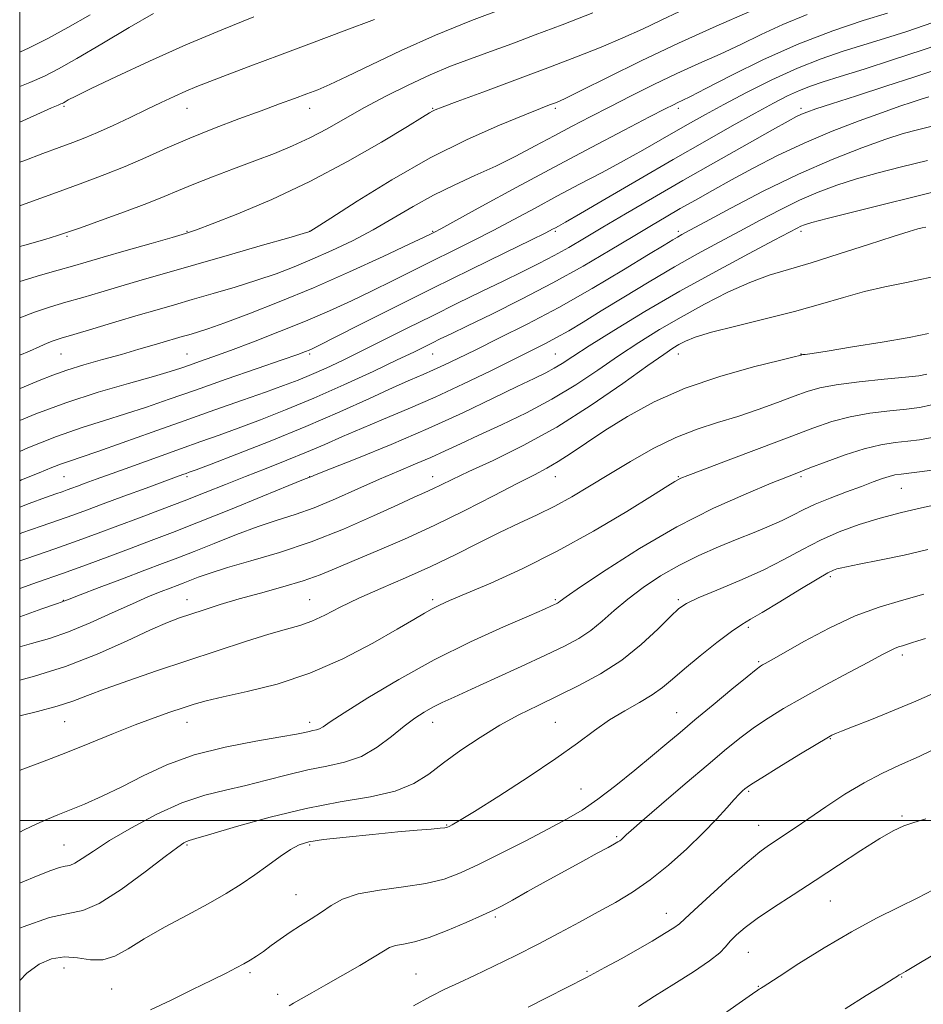
# Model space of a CAD drawing. Extents: x 2114800 to 2117700, y 299800 to 302700.
# Drawn here: x 2115000 to 2115221, y 300455 to 300696 of the extents above; entities that cross this region are included whole.
import ezdxf

# ---------------------------------------------------------------- set-up
doc = ezdxf.new("R2010")
doc.units = 0
doc.header["$MEASUREMENT"] = 0
for name, color, linetype, lineweight in [('CONTOUR INDEX', 41, 'Continuous', 13), ('CONTOUR INTERMEDIATE', 44, 'Continuous', 0), ('GRID LINE', 7, 'Continuous', 0), ('SPOT ELEVATION DTM', 2, 'Continuous', 13)]:
    doc.layers.add(name, color=color, linetype=linetype, lineweight=lineweight)

msp = doc.modelspace()

# ---------------------------------------------------------------- linework, layer by layer
at = {"layer": 'CONTOUR INDEX', "flags": 128}
for points, elevation in [([(2115178.334, 300697.669), (2115170.093, 300694.084), (2115160.906, 300689.932), (2115151.76, 300685.58), (2115143.592, 300681.556), (2115137.33, 300678.429), (2115133.58, 300676.588), (2115131.665, 300675.705), (2115130.585, 300675.274), (2115129.379, 300674.817), (2115127.227, 300673.978), (2115123.351, 300672.434), (2115117.215, 300669.917), (2115109.279, 300666.391), (2115100.249, 300661.878), (2115090.917, 300656.567), (2115082.422, 300651.325), (2115075.985, 300647.186), (2115072.444, 300644.894), (2115071.092, 300644.029), (2115070.839, 300643.878), (2115070.591, 300643.798), (2115069.249, 300643.404), (2115065.713, 300642.377), (2115059.33, 300640.528), (2115051.236, 300638.188), (2115043.016, 300635.818), (2115035.928, 300633.782), (2115029.935, 300632.062), (2115024.676, 300630.539), (2115019.847, 300629.12), (2115015.39, 300627.8), (2115011.304, 300626.598), (2115007.512, 300625.478), (2115003.617, 300624.197), (2115000, 300622.79)], 1000), ([(2115057.19, 300696.352), (2115049.361, 300693.212), (2115040.598, 300689.526), (2115031.715, 300685.564), (2115023.662, 300681.815), (2115017.424, 300678.823), (2115013.677, 300676.976), (2115011.862, 300676.038), (2115011.114, 300675.617), (2115010.692, 300675.379), (2115010.364, 300675.212), (2115010.026, 300675.062), (2115009.434, 300674.813), (2115007.799, 300674.101), (2115004.197, 300672.501), (2115000, 300670.618)], 990), ([(2115224.531, 300683.666), (2115218.617, 300681.686), (2115211.556, 300679.384), (2115204.346, 300677.071), (2115198.314, 300675.137), (2115194.432, 300673.866), (2115192.248, 300673.099), (2115190.952, 300672.57), (2115189.721, 300671.975), (2115187.654, 300670.856), (2115183.835, 300668.719), (2115177.692, 300665.258), (2115170.026, 300660.917), (2115161.982, 300656.329), (2115154.537, 300652.034), (2115147.98, 300648.209), (2115142.435, 300644.937), (2115137.927, 300642.257), (2115134.111, 300640.019), (2115130.546, 300638.027), (2115126.835, 300636.094), (2115122.745, 300634.068), (2115118.091, 300631.808), (2115112.755, 300629.215), (2115106.909, 300626.354), (2115100.796, 300623.333), (2115094.667, 300620.27), (2115088.788, 300617.323), (2115083.434, 300614.661), (2115078.806, 300612.413), (2115074.813, 300610.543), (2115071.289, 300608.975), (2115068.004, 300607.609), (2115064.453, 300606.243), (2115060.063, 300604.651), (2115054.413, 300602.658), (2115047.682, 300600.3), (2115040.2, 300597.663), (2115032.392, 300594.88), (2115025.051, 300592.257), (2115019.064, 300590.147), (2115015.028, 300588.779), (2115012.375, 300587.904), (2115010.248, 300587.154), (2115007.864, 300586.203), (2115004.739, 300584.916), (2115000.464, 300583.199), (2115000, 300583.019)], 1010), ([(2115221.282, 300645.004), (2115220.411, 300644.804), (2115219.324, 300644.521), (2115217.215, 300643.902), (2115213.344, 300642.681), (2115207.323, 300640.725), (2115200.187, 300638.419), (2115193.325, 300636.279), (2115187.756, 300634.655), (2115183.022, 300633.216), (2115178.295, 300631.468), (2115172.957, 300629.048), (2115167.231, 300626.125), (2115161.553, 300623.006), (2115156.251, 300619.921), (2115151.222, 300616.813), (2115146.259, 300613.549), (2115141.165, 300610.05), (2115135.793, 300606.446), (2115130.01, 300602.919), (2115123.801, 300599.634), (2115117.64, 300596.686), (2115112.121, 300594.149), (2115107.655, 300592.061), (2115103.919, 300590.298), (2115100.409, 300588.698), (2115096.68, 300587.102), (2115092.538, 300585.366), (2115087.854, 300583.35), (2115082.595, 300580.995), (2115077.133, 300578.567), (2115071.937, 300576.415), (2115067.317, 300574.764), (2115062.921, 300573.353), (2115058.236, 300571.797), (2115052.945, 300569.835), (2115047.512, 300567.695), (2115042.595, 300565.727), (2115038.598, 300564.161), (2115034.884, 300562.749), (2115030.562, 300561.122), (2115025.1, 300559.055), (2115019.411, 300556.892), (2115014.771, 300555.119), (2115012.113, 300554.094), (2115011.012, 300553.662), (2115010.703, 300553.539), (2115010.368, 300553.422), (2115008.974, 300552.94), (2115005.436, 300551.703), (2115000, 300549.782)], 1020), ([(2115222.849, 300593.596), (2115219.768, 300593.014), (2115216.893, 300592.679), (2115213.819, 300592.343), (2115210.334, 300591.796), (2115206.272, 300590.833), (2115201.618, 300589.352), (2115196.957, 300587.651), (2115193.024, 300586.131), (2115190.207, 300585.033), (2115187.505, 300583.966), (2115183.571, 300582.382), (2115177.412, 300579.832), (2115169.465, 300576.265), (2115160.52, 300571.732), (2115151.418, 300566.438), (2115143.207, 300561.213), (2115136.981, 300557.043), (2115133.485, 300554.641), (2115132.041, 300553.613), (2115131.619, 300553.292), (2115131.352, 300553.116), (2115131.032, 300552.945), (2115130.611, 300552.744), (2115129.902, 300552.42), (2115128.141, 300551.645), (2115124.422, 300550.032), (2115118.164, 300547.305), (2115110.086, 300543.617), (2115101.234, 300539.23), (2115092.605, 300534.476), (2115085.023, 300529.951), (2115079.264, 300526.322), (2115075.829, 300524.066), (2115074.112, 300522.911), (2115073.232, 300522.395), (2115072.453, 300522.121), (2115071.623, 300521.94), (2115070.737, 300521.768), (2115069.646, 300521.519), (2115067.627, 300521.102), (2115063.813, 300520.422), (2115057.696, 300519.392), (2115050.2, 300517.939), (2115042.608, 300515.994), (2115035.938, 300513.552), (2115030.156, 300510.861), (2115024.966, 300508.232), (2115020.153, 300505.926), (2115015.825, 300504.007), (2115012.172, 300502.489), (2115009.273, 300501.339), (2115006.763, 300500.326), (2115004.165, 300499.174), (2115001.102, 300497.679), (2115000, 300497.134)], 1030), ([(2115221.224, 300544.487), (2115219.337, 300543.914), (2115217.842, 300543.399), (2115216.632, 300542.978), (2115215.606, 300542.667), (2115214.657, 300542.385), (2115213.679, 300542.026), (2115212.487, 300541.458), (2115210.573, 300540.44), (2115207.349, 300538.703), (2115202.496, 300536.109), (2115196.769, 300533.034), (2115191.193, 300529.985), (2115186.566, 300527.348), (2115182.769, 300525.022), (2115179.455, 300522.784), (2115176.249, 300520.388), (2115172.657, 300517.486), (2115168.157, 300513.707), (2115162.525, 300508.921), (2115156.724, 300503.965), (2115152.014, 300499.917), (2115149.312, 300497.562), (2115148.152, 300496.515), (2115147.724, 300496.095), (2115147.359, 300495.743), (2115146.952, 300495.381), (2115146.541, 300495.051), (2115146.09, 300494.747), (2115145.276, 300494.283), (2115143.7, 300493.425), (2115141.071, 300492), (2115137.51, 300490.059), (2115133.244, 300487.715), (2115128.566, 300485.121), (2115124.051, 300482.607), (2115120.341, 300480.548), (2115117.802, 300479.168), (2115115.699, 300478.106), (2115113.024, 300476.853), (2115109.081, 300475.067), (2115104.437, 300473.078), (2115099.971, 300471.386), (2115096.392, 300470.355), (2115093.716, 300469.807), (2115091.787, 300469.431), (2115090.36, 300468.933), (2115088.844, 300468.085), (2115086.562, 300466.674), (2115083.074, 300464.594), (2115078.893, 300462.162), (2115074.775, 300459.8), (2115071.344, 300457.855), (2115068.719, 300456.376), (2115066.889, 300455.34), (2115065.789, 300454.693)], 1040), ([(2115223.006, 300467.083), (2115218.802, 300464.56), (2115216.335, 300463.096), (2115215.247, 300462.468), (2115214.835, 300462.238), (2115214.404, 300461.98), (2115213.298, 300461.29), (2115210.865, 300459.769), (2115206.73, 300457.19), (2115201.611, 300453.997)], 1050)]:
    msp.add_lwpolyline(points, dxfattribs=dict(at, elevation=elevation))
at = {"layer": 'CONTOUR INTERMEDIATE', "flags": 128}
for points, elevation in [([(2115118.423, 300698.473), (2115110.326, 300695.441), (2115101.573, 300691.905), (2115093.204, 300688.164), (2115085.823, 300684.632), (2115079.919, 300681.75), (2115075.77, 300679.815), (2115072.78, 300678.552), (2115070.141, 300677.542), (2115067.145, 300676.425), (2115063.492, 300675.072), (2115058.985, 300673.411), (2115053.546, 300671.404), (2115047.574, 300669.139), (2115041.589, 300666.74), (2115036, 300664.322), (2115030.778, 300661.978), (2115025.787, 300659.796), (2115020.819, 300657.8), (2115015.394, 300655.772), (2115008.963, 300653.433), (2115001.319, 300650.644), (2115000, 300650.162)], 994), ([(2115161.19, 300697.663), (2115156.659, 300695.528), (2115152.121, 300693.372), (2115147.33, 300691.193), (2115142.038, 300688.967), (2115135.996, 300686.581), (2115128.953, 300683.899), (2115120.937, 300680.894), (2115113.087, 300677.97), (2115106.822, 300675.641), (2115103.155, 300674.268), (2115101.481, 300673.614), (2115100.791, 300673.291), (2115100.08, 300672.879), (2115098.369, 300671.834), (2115094.682, 300669.579), (2115088.37, 300665.772), (2115080.092, 300661), (2115070.83, 300656.085), (2115061.568, 300651.739), (2115053.29, 300648.237), (2115046.978, 300645.745), (2115043.157, 300644.299), (2115040.504, 300643.411), (2115037.24, 300642.461), (2115032.116, 300641.002), (2115026.021, 300639.263), (2115020.378, 300637.645), (2115016.205, 300636.436), (2115012.891, 300635.471), (2115009.423, 300634.473), (2115005.041, 300633.214), (2115000.008, 300631.677), (2115000, 300631.674)], 998), ([(2115140.005, 300697.306), (2115132.524, 300694.437), (2115125.922, 300691.939), (2115120.167, 300689.797), (2115114.978, 300687.897), (2115110.082, 300686.113), (2115105.238, 300684.267), (2115100.216, 300682.17), (2115094.875, 300679.693), (2115089.44, 300676.966), (2115084.225, 300674.18), (2115079.463, 300671.504), (2115075.057, 300669.018), (2115070.83, 300666.778), (2115066.603, 300664.805), (2115062.197, 300662.979), (2115057.435, 300661.149), (2115052.259, 300659.211), (2115047.099, 300657.271), (2115042.505, 300655.487), (2115038.785, 300653.945), (2115035.269, 300652.456), (2115031.046, 300650.756), (2115025.568, 300648.698), (2115019.74, 300646.583), (2115014.833, 300644.829), (2115011.662, 300643.706), (2115009.236, 300642.907), (2115006.11, 300641.982), (2115001.29, 300640.602), (2115000, 300640.225)], 996), ([(2115211.922, 300697.238), (2115205.999, 300695.435), (2115198.603, 300692.972), (2115190.29, 300689.776), (2115181.697, 300685.914), (2115173.781, 300682.007), (2115167.578, 300678.815), (2115163.799, 300676.887), (2115161.839, 300675.927), (2115160.768, 300675.428), (2115159.666, 300674.894), (2115157.647, 300673.866), (2115153.835, 300671.897), (2115147.637, 300668.679), (2115139.587, 300664.462), (2115130.503, 300659.637), (2115121.249, 300654.635), (2115112.884, 300650.061), (2115106.516, 300646.561), (2115102.896, 300644.577), (2115101.346, 300643.74), (2115100.832, 300643.476), (2115100.319, 300643.225), (2115098.77, 300642.49), (2115095.151, 300640.79), (2115088.804, 300637.83), (2115080.585, 300634.074), (2115071.732, 300630.172), (2115063.347, 300626.682), (2115055.998, 300623.794), (2115050.118, 300621.603), (2115045.982, 300620.15), (2115043.22, 300619.257), (2115041.301, 300618.69), (2115039.718, 300618.234), (2115038.039, 300617.747), (2115035.856, 300617.104), (2115032.859, 300616.212), (2115029.128, 300615.114), (2115024.844, 300613.883), (2115020.225, 300612.591), (2115015.653, 300611.293), (2115011.547, 300610.039), (2115008.116, 300608.831), (2115004.722, 300607.473), (2115000.514, 300605.719), (2115000, 300605.506)], 1004), ([(2115032.688, 300697.208), (2115026.773, 300693.736), (2115020.027, 300689.747), (2115013.915, 300686.162), (2115009.474, 300683.656), (2115006.025, 300681.901), (2115002.46, 300680.323), (2115000, 300679.314)], 988), ([(2115192.303, 300696.934), (2115186.4, 300694.474), (2115181.121, 300692.002), (2115176.107, 300689.589), (2115171.053, 300687.271), (2115165.856, 300684.95), (2115160.467, 300682.493), (2115154.891, 300679.819), (2115149.345, 300677.059), (2115144.103, 300674.393), (2115139.346, 300671.947), (2115134.902, 300669.629), (2115130.504, 300667.293), (2115125.937, 300664.835), (2115121.178, 300662.325), (2115116.253, 300659.879), (2115111.198, 300657.562), (2115106.099, 300655.253), (2115101.052, 300652.783), (2115096.119, 300650.044), (2115091.233, 300647.157), (2115086.294, 300644.307), (2115081.249, 300641.648), (2115076.242, 300639.239), (2115071.467, 300637.11), (2115067.023, 300635.265), (2115062.63, 300633.602), (2115057.916, 300631.99), (2115052.656, 300630.339), (2115047.228, 300628.722), (2115042.159, 300627.254), (2115037.775, 300625.994), (2115033.604, 300624.789), (2115028.973, 300623.432), (2115023.49, 300621.803), (2115017.889, 300620.128), (2115013.186, 300618.723), (2115010.103, 300617.802), (2115008.186, 300617.191), (2115006.688, 300616.617), (2115004.915, 300615.833), (2115002.399, 300614.698), (2115000, 300613.653)], 1002), ([(2115017.174, 300696.842), (2115011.758, 300693.738), (2115006.884, 300691.09), (2115002.28, 300688.783), (2115000, 300687.742)], 986), ([(2115086.697, 300695.739), (2115079.265, 300692.904), (2115071.262, 300689.888), (2115063.482, 300686.977), (2115056.466, 300684.36), (2115050.688, 300682.2), (2115046.439, 300680.592), (2115043.268, 300679.344), (2115040.54, 300678.194), (2115037.705, 300676.918), (2115034.557, 300675.442), (2115030.978, 300673.73), (2115026.943, 300671.794), (2115022.809, 300669.836), (2115019.024, 300668.109), (2115015.869, 300666.777), (2115012.942, 300665.651), (2115009.673, 300664.456), (2115005.633, 300662.973), (2115000.976, 300661.211), (2115000, 300660.824)], 992), ([(2115222.994, 300694.965), (2115216.637, 300692.814), (2115211.204, 300691.057), (2115206.175, 300689.496), (2115201.091, 300687.929), (2115195.735, 300686.126), (2115189.948, 300683.854), (2115183.704, 300680.99), (2115177.498, 300677.868), (2115171.957, 300674.938), (2115167.51, 300672.522), (2115163.801, 300670.453), (2115160.275, 300668.437), (2115156.462, 300666.233), (2115152.218, 300663.806), (2115147.484, 300661.171), (2115142.252, 300658.355), (2115136.737, 300655.435), (2115131.203, 300652.499), (2115125.863, 300649.626), (2115120.707, 300646.847), (2115115.67, 300644.183), (2115110.695, 300641.642), (2115105.761, 300639.183), (2115100.858, 300636.754), (2115095.969, 300634.313), (2115091.062, 300631.863), (2115086.101, 300629.421), (2115081.024, 300626.99), (2115075.661, 300624.537), (2115069.817, 300622.018), (2115063.449, 300619.433), (2115057.111, 300616.969), (2115051.508, 300614.857), (2115047.173, 300613.266), (2115043.942, 300612.112), (2115041.48, 300611.248), (2115039.353, 300610.509), (2115036.73, 300609.67), (2115032.68, 300608.489), (2115026.593, 300606.783), (2115019.135, 300604.607), (2115011.291, 300602.074), (2115003.919, 300599.327), (2115000, 300597.707)], 1006), ([(2115228.101, 300690.849), (2115220.681, 300688.301), (2115213.185, 300685.815), (2115206.223, 300683.577), (2115200.428, 300681.755), (2115196.214, 300680.44), (2115193.113, 300679.411), (2115190.438, 300678.368), (2115187.56, 300677.037), (2115184.082, 300675.244), (2115179.664, 300672.839), (2115174.05, 300669.71), (2115167.305, 300665.894), (2115159.577, 300661.464), (2115151.2, 300656.61), (2115143.249, 300651.976), (2115136.985, 300648.323), (2115133.297, 300646.186), (2115131.582, 300645.213), (2115130.867, 300644.824), (2115130.171, 300644.458), (2115128.492, 300643.614), (2115124.823, 300641.806), (2115118.493, 300638.707), (2115110.176, 300634.626), (2115100.884, 300630.032), (2115091.619, 300625.401), (2115083.354, 300621.236), (2115077.052, 300618.051), (2115073.348, 300616.19), (2115071.568, 300615.318), (2115070.71, 300614.936), (2115069.789, 300614.572), (2115067.893, 300613.884), (2115064.127, 300612.561), (2115057.975, 300610.423), (2115050.446, 300607.805), (2115042.925, 300605.176), (2115036.49, 300602.908), (2115030.968, 300600.99), (2115025.872, 300599.318), (2115020.746, 300597.752), (2115015.238, 300596.025), (2115009.023, 300593.835), (2115002.009, 300591.03), (2115000, 300590.173)], 1008), ([(2115222.037, 300676.824), (2115220.187, 300676.221), (2115218.002, 300675.503), (2115214.986, 300674.493), (2115210.737, 300673.016), (2115205.037, 300670.951), (2115198.41, 300668.401), (2115191.564, 300665.521), (2115185.099, 300662.47), (2115179.179, 300659.413), (2115173.86, 300656.518), (2115169.171, 300653.916), (2115165.034, 300651.59), (2115161.344, 300649.487), (2115157.921, 300647.51), (2115154.279, 300645.367), (2115149.856, 300642.722), (2115144.237, 300639.347), (2115137.59, 300635.447), (2115130.228, 300631.339), (2115122.553, 300627.334), (2115115.326, 300623.741), (2115109.395, 300620.869), (2115105.348, 300618.915), (2115102.729, 300617.641), (2115100.82, 300616.7), (2115098.906, 300615.747), (2115096.278, 300614.46), (2115092.226, 300612.516), (2115086.315, 300609.732), (2115079.203, 300606.46), (2115071.821, 300603.189), (2115064.952, 300600.318), (2115058.794, 300597.891), (2115053.397, 300595.864), (2115048.701, 300594.159), (2115044.206, 300592.561), (2115039.303, 300590.823), (2115033.624, 300588.788), (2115027.769, 300586.675), (2115022.58, 300584.793), (2115018.703, 300583.38), (2115015.992, 300582.387), (2115014.108, 300581.691), (2115012.723, 300581.176), (2115011.56, 300580.747), (2115010.357, 300580.317), (2115008.792, 300579.771), (2115006.307, 300578.889), (2115002.285, 300577.424), (2115000, 300576.569)], 1012), ([(2115223.16, 300669.734), (2115219.291, 300668.787), (2115215.819, 300667.813), (2115211.585, 300666.433), (2115205.709, 300664.336), (2115198.408, 300661.48), (2115190.178, 300657.896), (2115181.609, 300653.731), (2115173.68, 300649.605), (2115167.465, 300646.259), (2115163.699, 300644.22), (2115161.757, 300643.165), (2115160.677, 300642.558), (2115159.517, 300641.87), (2115157.428, 300640.6), (2115153.582, 300638.255), (2115147.464, 300634.547), (2115139.806, 300630.006), (2115131.653, 300625.371), (2115123.926, 300621.256), (2115117.061, 300617.802), (2115111.37, 300615.026), (2115107.04, 300612.914), (2115103.754, 300611.32), (2115101.072, 300610.067), (2115098.514, 300608.945), (2115095.461, 300607.628), (2115091.256, 300605.763), (2115085.418, 300603.103), (2115078.171, 300599.836), (2115069.912, 300596.259), (2115061.176, 300592.687), (2115053.044, 300589.496), (2115046.73, 300587.077), (2115043.071, 300585.689), (2115041.395, 300585.063), (2115040.648, 300584.794), (2115039.854, 300584.508), (2115038.322, 300583.95), (2115035.438, 300582.892), (2115030.877, 300581.216), (2115025.473, 300579.226), (2115020.353, 300577.332), (2115016.328, 300575.835), (2115012.949, 300574.589), (2115009.455, 300573.34), (2115005.263, 300571.886), (2115000.515, 300570.248), (2115000, 300570.068)], 1014), ([(2115221.7, 300661.267), (2115215.395, 300659.723), (2115209.637, 300658.235), (2115204.391, 300656.751), (2115199.591, 300655.21), (2115195.032, 300653.51), (2115190.476, 300651.542), (2115185.735, 300649.234), (2115180.835, 300646.681), (2115175.851, 300644.018), (2115170.813, 300641.326), (2115165.562, 300638.472), (2115159.891, 300635.266), (2115153.734, 300631.626), (2115147.579, 300627.889), (2115142.055, 300624.497), (2115137.625, 300621.786), (2115134.098, 300619.674), (2115131.119, 300617.974), (2115128.289, 300616.471), (2115125.04, 300614.839), (2115120.76, 300612.723), (2115115.053, 300609.899), (2115108.396, 300606.662), (2115101.481, 300603.434), (2115094.903, 300600.557), (2115088.873, 300598.04), (2115083.504, 300595.808), (2115078.821, 300593.783), (2115074.488, 300591.871), (2115070.08, 300589.977), (2115065.283, 300588.025), (2115060.228, 300586.033), (2115055.156, 300584.042), (2115050.233, 300582.078), (2115045.321, 300580.112), (2115040.206, 300578.104), (2115034.767, 300576.032), (2115029.25, 300573.971), (2115023.992, 300572.015), (2115019.161, 300570.21), (2115014.242, 300568.396), (2115008.553, 300566.363), (2115001.733, 300564.001), (2115000, 300563.409)], 1016), ([(2115224.005, 300653.727), (2115218.138, 300652.307), (2115210.876, 300650.513), (2115203.376, 300648.638), (2115197.197, 300647.068), (2115193.474, 300646.084), (2115191.657, 300645.541), (2115190.773, 300645.187), (2115189.861, 300644.737), (2115187.989, 300643.756), (2115184.237, 300641.776), (2115178.007, 300638.481), (2115170.003, 300634.171), (2115161.253, 300629.3), (2115152.723, 300624.326), (2115145.126, 300619.72), (2115139.116, 300615.959), (2115135.101, 300613.368), (2115132.521, 300611.684), (2115130.572, 300610.495), (2115128.489, 300609.397), (2115125.66, 300608.024), (2115121.511, 300606.02), (2115115.63, 300603.142), (2115108.254, 300599.606), (2115099.78, 300595.741), (2115090.761, 300591.892), (2115082.374, 300588.477), (2115075.949, 300585.926), (2115072.413, 300584.529), (2115071.076, 300583.999), (2115070.841, 300583.905), (2115070.612, 300583.813), (2115069.285, 300583.272), (2115065.755, 300581.825), (2115059.389, 300579.216), (2115051.449, 300575.978), (2115043.665, 300572.846), (2115037.352, 300570.371), (2115032.136, 300568.388), (2115027.225, 300566.549), (2115021.976, 300564.576), (2115016.341, 300562.474), (2115010.421, 300560.319), (2115004.36, 300558.187), (2115000, 300556.689)], 1018), ([(2115222.584, 300632.761), (2115216.583, 300631.45), (2115211.307, 300630.361), (2115206.314, 300629.221), (2115201.183, 300627.818), (2115195.592, 300626.179), (2115189.242, 300624.393), (2115182.067, 300622.557), (2115174.947, 300620.802), (2115168.993, 300619.268), (2115165.013, 300618.055), (2115162.592, 300617.093), (2115161.014, 300616.27), (2115159.53, 300615.386), (2115157.287, 300613.89), (2115153.401, 300611.139), (2115147.293, 300606.76), (2115139.584, 300601.436), (2115131.196, 300596.117), (2115122.999, 300591.588), (2115115.642, 300587.976), (2115109.724, 300585.242), (2115105.632, 300583.316), (2115102.919, 300581.988), (2115100.928, 300581.016), (2115098.988, 300580.132), (2115096.37, 300578.969), (2115092.329, 300577.137), (2115086.379, 300574.406), (2115079.062, 300571.186), (2115071.176, 300568.05), (2115063.471, 300565.456), (2115056.487, 300563.401), (2115050.717, 300561.768), (2115046.5, 300560.454), (2115043.574, 300559.411), (2115041.525, 300558.607), (2115039.951, 300557.991), (2115038.488, 300557.434), (2115036.785, 300556.794), (2115034.521, 300555.925), (2115031.494, 300554.692), (2115027.533, 300552.961), (2115022.601, 300550.694), (2115017.194, 300548.247), (2115011.945, 300546.071), (2115007.291, 300544.478), (2115002.894, 300543.215), (2115000, 300542.391)], 1022), ([(2115221.941, 300618.994), (2115217.214, 300618.035), (2115210.613, 300616.885), (2115203.367, 300615.686), (2115197.242, 300614.704), (2115193.558, 300614.134), (2115191.865, 300613.891), (2115191.268, 300613.818), (2115191.009, 300613.784), (2115190.875, 300613.757), (2115190.789, 300613.728), (2115190.51, 300613.646), (2115189.13, 300613.296), (2115185.576, 300612.417), (2115179.195, 300610.809), (2115171.031, 300608.511), (2115162.547, 300605.62), (2115154.953, 300602.267), (2115148.442, 300598.728), (2115142.952, 300595.31), (2115138.404, 300592.278), (2115134.653, 300589.718), (2115131.534, 300587.669), (2115128.78, 300586.073), (2115125.706, 300584.483), (2115121.523, 300582.353), (2115115.694, 300579.314), (2115108.688, 300575.704), (2115101.225, 300572.034), (2115093.968, 300568.735), (2115087.342, 300565.901), (2115081.719, 300563.543), (2115077.269, 300561.638), (2115073.378, 300560.04), (2115069.236, 300558.566), (2115064.267, 300557.073), (2115058.841, 300555.572), (2115053.565, 300554.109), (2115048.936, 300552.732), (2115045.025, 300551.485), (2115041.794, 300550.414), (2115039.064, 300549.482), (2115036.082, 300548.334), (2115031.957, 300546.536), (2115026.068, 300543.826), (2115018.89, 300540.65), (2115011.172, 300537.628), (2115003.617, 300535.246), (2115000, 300534.303)], 1024), ([(2115221.566, 300609.039), (2115219.571, 300608.67), (2115216.342, 300608.334), (2115211.151, 300607.83), (2115205.023, 300607.178), (2115199.421, 300606.454), (2115195.391, 300605.695), (2115192.314, 300604.8), (2115189.157, 300603.63), (2115185.126, 300602.108), (2115180.4, 300600.4), (2115175.397, 300598.733), (2115170.44, 300597.237), (2115165.446, 300595.647), (2115160.238, 300593.603), (2115154.722, 300590.869), (2115149.158, 300587.715), (2115143.893, 300584.535), (2115139.175, 300581.652), (2115134.853, 300579.091), (2115130.679, 300576.803), (2115126.426, 300574.713), (2115121.958, 300572.639), (2115117.161, 300570.372), (2115111.948, 300567.766), (2115106.346, 300564.937), (2115100.408, 300562.066), (2115094.251, 300559.306), (2115088.242, 300556.705), (2115082.81, 300554.287), (2115078.276, 300552.086), (2115074.525, 300550.193), (2115071.332, 300548.71), (2115068.4, 300547.657), (2115065.132, 300546.719), (2115060.858, 300545.497), (2115055.114, 300543.696), (2115048.256, 300541.446), (2115040.848, 300538.981), (2115033.45, 300536.518), (2115026.615, 300534.208), (2115020.895, 300532.186), (2115016.589, 300530.538), (2115012.99, 300529.16), (2115009.138, 300527.901), (2115004.361, 300526.641), (2115000, 300525.597)], 1026), ([(2115222.8, 300601.575), (2115219.744, 300600.874), (2115216.617, 300600.506), (2115212.485, 300600.087), (2115207.678, 300599.487), (2115202.846, 300598.643), (2115198.387, 300597.479), (2115193.699, 300595.871), (2115187.928, 300593.685), (2115180.639, 300590.909), (2115173.059, 300588.034), (2115166.834, 300585.673), (2115163.165, 300584.273), (2115161.48, 300583.601), (2115160.769, 300583.257), (2115160.025, 300582.813), (2115158.281, 300581.72), (2115154.58, 300579.403), (2115148.302, 300575.522), (2115140.186, 300570.692), (2115131.312, 300565.768), (2115122.688, 300561.471), (2115115.036, 300557.997), (2115109.008, 300555.414), (2115105.014, 300553.714), (2115102.511, 300552.601), (2115100.715, 300551.705), (2115098.86, 300550.663), (2115096.247, 300549.121), (2115092.194, 300546.733), (2115086.253, 300543.333), (2115078.91, 300539.491), (2115070.885, 300535.958), (2115062.887, 300533.319), (2115055.597, 300531.487), (2115049.685, 300530.206), (2115045.56, 300529.235), (2115042.592, 300528.394), (2115039.888, 300527.515), (2115036.696, 300526.448), (2115032.826, 300525.094), (2115028.228, 300523.37), (2115022.914, 300521.245), (2115017.153, 300518.893), (2115011.274, 300516.54), (2115005.559, 300514.354), (2115000.093, 300512.265), (2115000, 300512.227)], 1028), ([(2115222.898, 300585.617), (2115219.792, 300585.154), (2115217.168, 300584.851), (2115215.252, 300584.639), (2115213.784, 300584.417), (2115212.382, 300584.076), (2115210.694, 300583.523), (2115208.492, 300582.716), (2115205.582, 300581.627), (2115201.902, 300580.26), (2115197.926, 300578.744), (2115194.267, 300577.24), (2115191.345, 300575.867), (2115188.833, 300574.577), (2115186.216, 300573.279), (2115183.076, 300571.891), (2115179.386, 300570.374), (2115175.216, 300568.7), (2115170.659, 300566.837), (2115165.896, 300564.749), (2115161.129, 300562.395), (2115156.549, 300559.763), (2115152.295, 300556.952), (2115148.495, 300554.088), (2115145.217, 300551.295), (2115142.296, 300548.696), (2115139.506, 300546.411), (2115136.576, 300544.477), (2115133.051, 300542.597), (2115128.426, 300540.387), (2115122.473, 300537.616), (2115116.062, 300534.659), (2115110.337, 300532.042), (2115106.154, 300530.152), (2115103.214, 300528.805), (2115100.928, 300527.677), (2115098.772, 300526.467), (2115096.487, 300524.969), (2115093.878, 300523), (2115090.798, 300520.496), (2115087.292, 300517.87), (2115083.456, 300515.651), (2115079.361, 300514.208), (2115075, 300513.258), (2115070.343, 300512.356), (2115065.397, 300511.168), (2115060.3, 300509.816), (2115055.229, 300508.532), (2115050.274, 300507.435), (2115045.187, 300506.176), (2115039.636, 300504.293), (2115033.477, 300501.5), (2115027.319, 300498.222), (2115021.956, 300495.061), (2115017.995, 300492.517), (2115015.287, 300490.682), (2115013.488, 300489.542), (2115012.245, 300489.022), (2115011.135, 300488.797), (2115009.724, 300488.478), (2115007.609, 300487.739), (2115004.516, 300486.51), (2115000.205, 300484.783), (2115000, 300484.702)], 1032), ([(2115224.021, 300577.223), (2115220.247, 300576.4), (2115215.387, 300575.262), (2115210.124, 300573.877), (2115205.023, 300572.298), (2115200.186, 300570.511), (2115195.597, 300568.487), (2115191.182, 300566.214), (2115186.63, 300563.752), (2115181.572, 300561.178), (2115175.86, 300558.6), (2115170.245, 300556.242), (2115165.704, 300554.355), (2115162.863, 300553.035), (2115160.968, 300551.75), (2115158.917, 300549.81), (2115155.84, 300546.747), (2115151.788, 300542.985), (2115147.044, 300539.171), (2115141.889, 300535.821), (2115136.595, 300532.945), (2115131.433, 300530.424), (2115126.592, 300528.118), (2115121.941, 300525.807), (2115117.265, 300523.249), (2115112.448, 300520.292), (2115107.746, 300517.134), (2115103.512, 300514.06), (2115099.898, 300511.317), (2115096.255, 300508.999), (2115091.735, 300507.161), (2115085.693, 300505.779), (2115078.304, 300504.512), (2115069.949, 300502.944), (2115061.147, 300500.817), (2115052.974, 300498.53), (2115046.645, 300496.642), (2115043.002, 300495.562), (2115041.377, 300495.09), (2115040.726, 300494.875), (2115040.058, 300494.527), (2115038.584, 300493.502), (2115035.569, 300491.219), (2115030.627, 300487.418), (2115024.778, 300483.122), (2115019.396, 300479.68), (2115015.388, 300478.005), (2115011.813, 300477.279), (2115007.267, 300476.25), (2115000.862, 300474.027), (2115000, 300473.679)], 1034), ([(2115221.839, 300566.197), (2115216.032, 300564.831), (2115210.033, 300563.578), (2115205.049, 300562.594), (2115201.966, 300561.985), (2115200.378, 300561.652), (2115199.555, 300561.445), (2115198.783, 300561.172), (2115197.401, 300560.474), (2115194.765, 300558.948), (2115190.543, 300556.392), (2115185.659, 300553.412), (2115181.353, 300550.817), (2115178.477, 300549.145), (2115176.339, 300547.857), (2115173.863, 300546.147), (2115170.293, 300543.453), (2115166.167, 300540.199), (2115162.344, 300537.056), (2115159.431, 300534.535), (2115157.035, 300532.506), (2115154.511, 300530.685), (2115151.374, 300528.819), (2115147.789, 300526.8), (2115144.081, 300524.556), (2115140.409, 300521.991), (2115136.258, 300518.915), (2115130.944, 300515.116), (2115124.152, 300510.563), (2115117.026, 300505.966), (2115111.078, 300502.217), (2115107.431, 300499.97), (2115105.652, 300498.923), (2115104.922, 300498.535), (2115104.488, 300498.345), (2115103.872, 300498.215), (2115102.664, 300498.086), (2115100.491, 300497.902), (2115097.113, 300497.619), (2115092.329, 300497.193), (2115086.182, 300496.605), (2115079.713, 300495.94), (2115074.209, 300495.306), (2115070.58, 300494.747), (2115068.225, 300494.044), (2115066.166, 300492.914), (2115063.625, 300491.167), (2115060.629, 300488.995), (2115057.404, 300486.682), (2115054.084, 300484.434), (2115050.419, 300482.151), (2115046.068, 300479.652), (2115040.871, 300476.833), (2115035.4, 300473.881), (2115030.413, 300471.061), (2115026.457, 300468.631), (2115023.257, 300466.831), (2115020.329, 300465.9), (2115017.284, 300465.926), (2115014.122, 300466.403), (2115010.936, 300466.679), (2115007.804, 300466.206), (2115004.744, 300464.87), (2115001.755, 300462.664), (2115000, 300460.882)], 1036), ([(2115220.802, 300555.315), (2115215.341, 300553.735), (2115209.903, 300552.145), (2115204.075, 300550.005), (2115197.682, 300546.999), (2115191.501, 300543.699), (2115186.55, 300540.901), (2115183.556, 300539.2), (2115182.095, 300538.38), (2115181.454, 300538.026), (2115180.933, 300537.703), (2115179.885, 300536.91), (2115177.675, 300535.127), (2115173.937, 300532.055), (2115169.362, 300528.269), (2115164.913, 300524.565), (2115161.274, 300521.512), (2115158.038, 300518.786), (2115154.525, 300515.838), (2115150.265, 300512.306), (2115145.631, 300508.566), (2115141.209, 300505.183), (2115137.366, 300502.538), (2115133.592, 300500.289), (2115129.16, 300497.915), (2115123.617, 300495.056), (2115117.615, 300492.017), (2115112.078, 300489.266), (2115107.627, 300487.166), (2115103.646, 300485.658), (2115099.213, 300484.58), (2115093.73, 300483.758), (2115087.885, 300482.982), (2115082.689, 300482.034), (2115078.881, 300480.754), (2115076.101, 300479.224), (2115073.715, 300477.585), (2115071.218, 300475.952), (2115068.618, 300474.327), (2115066.05, 300472.684), (2115063.638, 300471.019), (2115061.442, 300469.425), (2115059.512, 300468.014), (2115057.856, 300466.862), (2115056.328, 300465.885), (2115054.743, 300464.961), (2115052.883, 300463.954), (2115050.399, 300462.68), (2115046.908, 300460.946), (2115042.227, 300458.655), (2115036.977, 300456.109), (2115031.975, 300453.709)], 1038), ([(2115222.98, 300530.899), (2115218.897, 300529.118), (2115213.603, 300526.931), (2115208.017, 300524.684), (2115203.405, 300522.856), (2115200.693, 300521.796), (2115199.458, 300521.319), (2115198.94, 300521.109), (2115198.395, 300520.838), (2115197.154, 300520.124), (2115194.565, 300518.573), (2115190.313, 300515.994), (2115185.417, 300513.009), (2115181.235, 300510.441), (2115178.773, 300508.901), (2115177.647, 300508.15), (2115177.123, 300507.737), (2115176.568, 300507.25), (2115175.738, 300506.439), (2115174.487, 300505.092), (2115172.679, 300503.043), (2115170.206, 300500.307), (2115166.968, 300496.943), (2115162.95, 300493.076), (2115158.475, 300489.096), (2115153.953, 300485.458), (2115149.683, 300482.487), (2115145.537, 300479.987), (2115141.278, 300477.633), (2115136.713, 300475.158), (2115131.813, 300472.537), (2115126.594, 300469.806), (2115121.143, 300467.03), (2115115.835, 300464.399), (2115111.118, 300462.135), (2115107.266, 300460.355), (2115103.86, 300458.769), (2115100.308, 300456.982), (2115096.187, 300454.718)], 1042), ([(2115225.265, 300518.285), (2115219.696, 300515.654), (2115214.868, 300513.475), (2115210.54, 300511.472), (2115206.217, 300509.206), (2115201.563, 300506.389), (2115196.904, 300503.33), (2115192.724, 300500.488), (2115189.393, 300498.221), (2115186.804, 300496.48), (2115184.734, 300495.111), (2115182.894, 300493.891), (2115180.738, 300492.302), (2115177.656, 300489.757), (2115173.334, 300485.95), (2115168.643, 300481.696), (2115164.751, 300478.093), (2115162.461, 300475.928), (2115161.128, 300474.738), (2115159.743, 300473.749), (2115157.509, 300472.344), (2115154.479, 300470.529), (2115150.919, 300468.468), (2115147.043, 300466.295), (2115142.88, 300464.029), (2115138.406, 300461.661), (2115133.648, 300459.2), (2115128.825, 300456.726), (2115124.205, 300454.334)], 1044), ([(2115221.351, 300500.391), (2115218.365, 300499.519), (2115215.908, 300498.683), (2115213.372, 300497.497), (2115210.05, 300495.563), (2115205.458, 300492.633), (2115199.998, 300489.05), (2115194.292, 300485.308), (2115188.897, 300481.824), (2115184.107, 300478.723), (2115180.148, 300476.053), (2115177.176, 300473.84), (2115175.051, 300472.015), (2115173.563, 300470.486), (2115172.414, 300469.12), (2115170.969, 300467.624), (2115168.505, 300465.664), (2115164.571, 300463.034), (2115159.795, 300460.028), (2115155.077, 300457.071), (2115151.14, 300454.507)], 1046), ([(2115223.107, 300483.022), (2115219.344, 300481.057), (2115214.757, 300478.822), (2115209.299, 300476.118), (2115203.126, 300472.808), (2115196.526, 300468.903), (2115190.333, 300465.013), (2115185.513, 300461.894), (2115182.746, 300460.096), (2115181.555, 300459.326), (2115181.176, 300459.086), (2115180.969, 300458.956), (2115180.79, 300458.845), (2115180.619, 300458.742), (2115180.28, 300458.524), (2115178.963, 300457.614), (2115175.701, 300455.324), (2115169.919, 300451.253)], 1048)]:
    msp.add_lwpolyline(points, dxfattribs=dict(at, elevation=elevation))
at = {"layer": 'GRID LINE', "flags": 128}
for points in [[(2115000, 300000), (2117500, 300000), (2117500, 302500), (2115000, 302500), (2115000, 300000)], [(2115000, 300500), (2117500, 300500)]]:
    msp.add_lwpolyline(points, dxfattribs=at)
at = {"layer": 'SPOT ELEVATION DTM'}
for p in [(2115010.82, 300674.51, 990.21), (2115040.83, 300673.98, 992.77), (2115070.83, 300673.98, 994.64), (2115100.83, 300673.98, 997.88), (2115130.83, 300673.98, 1000.3), (2115160.83, 300673.98, 1004.41), (2115190.83, 300673.98, 1009.6), (2115040.83, 300643.98, 997.88), (2115070.83, 300643.98, 999.97), (2115100.83, 300643.98, 1003.85), (2115130.83, 300643.98, 1008.22), (2115160.83, 300643.98, 1013.61), (2115190.83, 300643.98, 1018.38), (2115011.57, 300642.76, 996.17), (2115010.12, 300613.96, 1002.91), (2115040.83, 300613.98, 1005.1), (2115070.83, 300613.98, 1008.27), (2115100.83, 300613.98, 1012.82), (2115130.83, 300613.98, 1017.08), (2115160.83, 300613.98, 1022.68), (2115190.83, 300613.98, 1023.95), (2115010.83, 300583.98, 1010.95), (2115040.83, 300583.98, 1014.27), (2115070.83, 300583.98, 1017.98), (2115100.83, 300583.98, 1021.34), (2115130.83, 300583.98, 1024.73), (2115160.83, 300583.98, 1027.88), (2115190.83, 300583.98, 1030.27), (2115215.32, 300581.11, 1032.9), (2115197.97, 300559.58, 1036.3), (2115040.83, 300553.98, 1023.3), (2115070.83, 300553.98, 1025.11), (2115100.83, 300553.98, 1027.66), (2115130.83, 300553.98, 1029.8), (2115160.83, 300553.98, 1033.73), (2115010.66, 300553.8, 1019.93), (2115177.99, 300547.2, 1036.3), (2115215.6, 300540.43, 1040.4), (2115180.48, 300538.83, 1037.8), (2115160.48, 300526.32, 1037.2), (2115011, 300524.16, 1026.89), (2115040.83, 300523.98, 1028.69), (2115070.83, 300523.98, 1029.53), (2115100.83, 300523.98, 1032.64), (2115130.83, 300523.98, 1035.07), (2115197.97, 300519.98, 1042.1), (2115137.12, 300507.7, 1037.1), (2115178.02, 300507.14, 1042.2), (2115215.47, 300501.05, 1045.8), (2115104.31, 300498.87, 1035.9), (2115180.52, 300498.77, 1043.2), (2115010.83, 300493.98, 1031.1), (2115040.83, 300493.98, 1034.19), (2115070.83, 300493.98, 1036.25), (2115145.8, 300496.01, 1039.8), (2115067.48, 300481.9, 1037.1), (2115197.97, 300480.32, 1046.9), (2115157.91, 300477.32, 1043.3), (2115116.21, 300476.37, 1040.3), (2115177.93, 300467.8, 1046.9), (2115010.83, 300463.98, 1036.75), (2115056.23, 300462.79, 1038.3), (2115138.53, 300463.09, 1043.8), (2115096.79, 300462.5, 1041.1), (2115215.42, 300461.71, 1050.1), (2115022.45, 300458.78, 1036.9), (2115180.41, 300459.5, 1047.9), (2115062.99, 300457.5, 1039.5)]:
    msp.add_point(p, dxfattribs=at)

doc.saveas('drawing.dxf')
